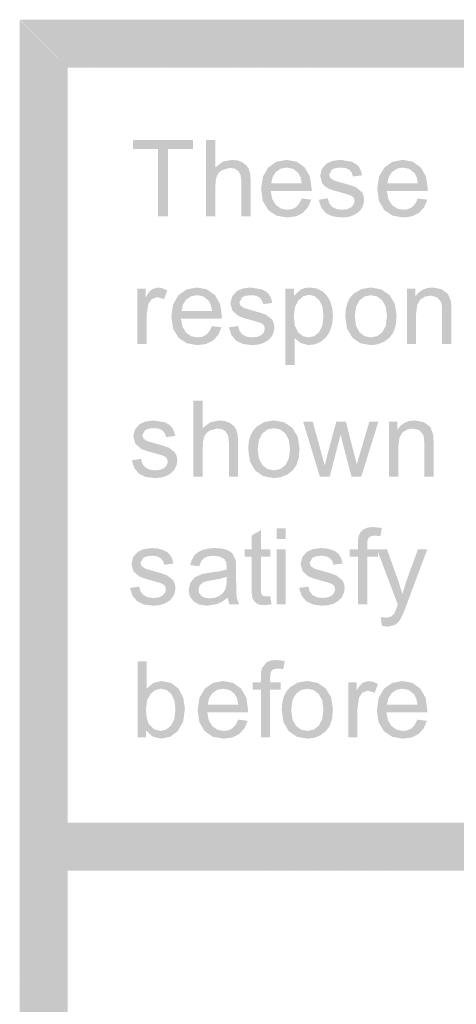
# Model space of a CAD drawing. Units: millimetres. Extents: x 5 to 292, y 5 to 205.
# Drawn here: x 236 to 243, y 60 to 76 of the extents above; entities that cross this region are included whole.
import ezdxf

# ---------------------------------------------------------------- set-up
doc = ezdxf.new("R2010")
doc.units = ezdxf.units.MM
doc.layers.add('Layers', color=7, linetype='Continuous')

msp = doc.modelspace()

# ---------------------------------------------------------------- hatches: boundary and pattern name
at = {"layer": 'Layers'}
h = msp.add_hatch(color=7, dxfattribs=at)
h.dxf.hatch_style = 2
h.paths.add_polyline_path([(235.579779, 75.832406), (236.341426, 75.070406), (290.952132, 75.832406)])
h = msp.add_hatch(color=7, dxfattribs=at)
h.dxf.hatch_style = 2
h.paths.add_polyline_path([(235.579779, 62.624264), (236.341426, 62.624264), (235.579779, 75.832264)])
h = msp.add_hatch(color=7, dxfattribs=at)
h.dxf.hatch_style = 2
h.paths.add_polyline_path([(236.341461, 62.624264), (235.579814, 75.832264), (236.341461, 75.070264)])
h = msp.add_hatch(color=7, dxfattribs=at)
h.dxf.hatch_style = 2
h.paths.add_polyline_path([(236.341461, 75.07037), (290.952167, 75.83237), (290.952167, 75.07037)])
h = msp.add_hatch(color=7, dxfattribs=at)
h.dxf.hatch_style = 2
h.paths.add_polyline_path([(237.940003, 72.703231), (237.940003, 73.772148), (238.337937, 73.772148), (238.337937, 73.915376), (237.384026, 73.915376), (237.384026, 73.772148), (237.780548, 73.772148), (237.780548, 72.703231)])
h = msp.add_hatch(color=7, dxfattribs=at)
h.paths.add_polyline_path([(238.694136, 72.703231), (238.694136, 73.183362), (238.70009, 73.275746), (238.718478, 73.34564), (238.751595, 73.398292), (238.801381, 73.438773), (238.9245, 73.472992), (239.002508, 73.460292), (239.060672, 73.422192), (239.0967, 73.355958), (239.10865, 73.259562), (239.10865, 72.703231), (239.256464, 72.703231), (239.256464, 73.259562), (239.248659, 73.373333), (239.225772, 73.456412), (239.184674, 73.516957), (239.123467, 73.562951), (239.045635, 73.591526), (238.954839, 73.601051), (238.810862, 73.571021), (238.694136, 73.480401), (238.694136, 73.915376), (238.546323, 73.915376), (238.546323, 72.703231)])
h.paths.add_polyline_path([(239.977189, 72.848576), (239.91338, 72.816517), (239.838195, 72.80589), (239.73805, 72.825028), (239.656161, 72.882795), (239.599144, 72.976502), (239.57467, 73.10434), (240.224839, 73.10434), (240.225898, 73.143851), (240.197984, 73.336953), (240.114772, 73.481106), (239.987949, 73.571109), (239.829375, 73.601051), (239.66551, 73.570536), (239.535511, 73.478637), (239.450271, 73.331705), (239.421917, 73.135031), (239.449963, 72.944443), (239.5341, 72.802009), (239.665907, 72.712933), (239.837136, 72.683123), (239.975646, 72.70182), (240.086903, 72.757559), (240.169233, 72.847253), (240.220606, 72.967109), (240.068206, 72.986159), (240.028518, 72.904535)])
h.paths.add_polyline_path([(239.659689, 73.410198), (239.737036, 73.461615), (239.830786, 73.478637), (239.932783, 73.457206), (240.013878, 73.392912), (240.050876, 73.323547), (240.069617, 73.226401), (239.583136, 73.226401), (239.60567, 73.329941)])
h = msp.add_hatch(color=7, dxfattribs=at)
h.dxf.hatch_style = 2
h.paths.add_polyline_path([(240.450793, 72.754561), (240.560154, 72.701071), (240.709732, 72.683299), (240.807231, 72.692295), (240.893882, 72.719283), (240.965364, 72.762674), (241.01806, 72.820883), (241.050295, 72.888969), (241.061099, 72.961288), (241.052324, 73.031006), (241.025821, 73.088288), (240.928454, 73.166605), (240.842774, 73.197341), (240.709732, 73.235749), (240.622905, 73.260091), (240.579204, 73.273849), (240.52276, 73.313361), (240.504416, 73.365219), (240.54816, 73.444947), (240.606148, 73.470347), (240.693504, 73.478813), (240.769969, 73.469288), (240.826854, 73.440713), (240.86469, 73.395249), (240.884004, 73.335233), (241.028643, 73.354636), (241.008623, 73.431321), (240.977491, 73.490808), (240.930218, 73.536316), (240.862838, 73.571241), (240.682568, 73.600874), (240.555216, 73.583588), (240.461024, 73.540197), (240.388352, 73.456941), (240.361893, 73.348286), (240.394349, 73.230458), (240.434125, 73.182833), (240.489246, 73.146849), (240.57722, 73.113821), (240.714671, 73.075236), (240.812964, 73.047542), (240.866013, 73.025141), (240.898557, 72.990701), (240.909404, 72.945413), (240.897013, 72.892982), (240.860016, 72.847694), (240.79775, 72.816429), (240.709027, 72.806066), (240.619245, 72.817575), (240.551688, 72.852633), (240.506488, 72.910356), (240.483249, 72.988452), (240.337199, 72.965522), (240.377989, 72.842711)])
h = msp.add_hatch(color=7, dxfattribs=at)
h.paths.add_polyline_path([(241.825039, 72.848611), (241.761495, 72.816552), (241.686045, 72.805925), (241.586032, 72.825063), (241.504011, 72.882831), (241.446994, 72.976537), (241.42252, 73.104375), (242.072689, 73.104375), (242.073747, 73.143886), (242.04601, 73.336856), (241.962975, 73.481142), (241.835975, 73.571144), (241.677225, 73.601086), (241.51336, 73.570571), (241.383361, 73.478672), (241.298298, 73.331608), (241.27012, 73.135067), (241.297989, 72.944478), (241.38195, 72.802044), (241.513801, 72.712968), (241.685339, 72.683158), (241.823716, 72.701856), (241.935106, 72.757594), (242.017127, 72.847288), (242.068456, 72.967144), (241.916056, 72.986194), (241.876368, 72.90457)])
h.paths.add_polyline_path([(241.507892, 73.410233), (241.585062, 73.461651), (241.678636, 73.478672), (241.780766, 73.457241), (241.861728, 73.392947), (241.89877, 73.323582), (241.91782, 73.226436), (241.430986, 73.226436), (241.453696, 73.329976)])
h = msp.add_hatch(color=7, dxfattribs=at)
h.dxf.hatch_style = 2
h.paths.add_polyline_path([(237.602042, 70.671302), (237.602042, 71.130971), (237.626384, 71.304538), (237.68177, 71.38603), (237.768906, 71.41531), (237.876856, 71.383207), (237.928009, 71.521144), (237.851456, 71.557171), (237.775962, 71.569121), (237.681417, 71.539488), (237.636438, 71.493627), (237.587226, 71.416016), (237.587226, 71.549366), (237.454228, 71.549366), (237.454228, 70.671302)])
h = msp.add_hatch(color=7, dxfattribs=at)
h.paths.add_polyline_path([(238.548404, 70.816682), (238.484992, 70.784623), (238.409409, 70.773996), (238.309397, 70.793134), (238.227376, 70.850901), (238.170491, 70.944608), (238.145884, 71.072446), (238.796407, 71.072446), (238.797112, 71.111957), (238.769507, 71.304926), (238.68634, 71.449212), (238.559472, 71.539215), (238.40059, 71.569157), (238.236725, 71.538641), (238.106726, 71.446743), (238.021663, 71.299679), (237.993484, 71.103137), (238.021354, 70.912549), (238.105315, 70.770115), (238.237166, 70.681039), (238.408704, 70.651229), (238.547213, 70.669926), (238.658471, 70.725665), (238.740668, 70.815359), (238.792173, 70.935215), (238.639421, 70.954265), (238.599733, 70.872641)])
h.paths.add_polyline_path([(238.231257, 71.378304), (238.308603, 71.429721), (238.402354, 71.446743), (238.504174, 71.425312), (238.585093, 71.361018), (238.622134, 71.291653), (238.641184, 71.194507), (238.154351, 71.194507), (238.177061, 71.298047)])
h = msp.add_hatch(color=7, dxfattribs=at)
h.dxf.hatch_style = 2
h.paths.add_polyline_path([(239.022431, 70.722631), (239.131792, 70.669141), (239.28137, 70.65137), (239.379002, 70.660366), (239.46552, 70.687353), (239.537134, 70.730745), (239.589698, 70.788953), (239.621933, 70.857039), (239.632737, 70.929359), (239.624006, 70.999077), (239.597812, 71.056359), (239.500092, 71.134676), (239.414544, 71.165411), (239.28137, 71.20382), (239.194543, 71.228162), (239.150842, 71.24192), (239.094398, 71.281431), (239.076054, 71.333289), (239.119798, 71.413017), (239.177786, 71.438417), (239.265142, 71.446884), (239.341607, 71.437359), (239.398493, 71.408784), (239.436328, 71.36332), (239.455643, 71.303303), (239.600281, 71.322706), (239.580394, 71.399391), (239.549129, 71.458878), (239.502165, 71.504387), (239.434829, 71.539312), (239.254206, 71.568945), (239.126854, 71.551659), (239.032662, 71.508267), (238.95999, 71.425012), (238.933531, 71.316356), (238.965987, 71.198528), (239.060884, 71.11492), (239.148858, 71.081891), (239.286309, 71.043306), (239.384602, 71.015613), (239.437651, 70.993212), (239.470195, 70.958772), (239.481043, 70.913484), (239.468783, 70.861052), (239.431654, 70.815764), (239.369388, 70.7845), (239.280665, 70.774137), (239.190883, 70.785646), (239.123326, 70.820703), (239.078258, 70.878427), (239.054887, 70.956523), (238.908837, 70.933592), (238.949627, 70.810781)])
h = msp.add_hatch(color=7, dxfattribs=at)
h.paths.add_polyline_path([(239.956411, 70.334717), (239.956411, 70.762283), (240.052719, 70.682908), (240.185363, 70.651158), (240.283921, 70.665666), (240.37798, 70.709014), (240.458678, 70.778864), (240.51768, 70.874114), (240.553707, 70.988899), (240.565658, 71.117178), (240.55481, 71.237563), (240.522266, 71.347894), (240.468027, 71.441469), (240.393149, 71.511231), (240.301207, 71.554578), (240.196299, 71.569086), (240.117145, 71.560796), (240.050955, 71.535572), (239.943358, 71.435383), (239.943358, 71.549331), (239.808597, 71.549331), (239.808597, 70.334717)])
h.paths.add_polyline_path([(240.014972, 71.363769), (240.093156, 71.430444), (240.182188, 71.452669), (240.270647, 71.431811), (240.345877, 71.369414), (240.397339, 71.264551), (240.414669, 71.117883), (240.39703, 70.964822), (240.344466, 70.857533), (240.26712, 70.794827), (240.175486, 70.773925), (240.085792, 70.794122), (240.010386, 70.855064), (239.959277, 70.958075), (239.942299, 71.105536), (239.960512, 71.254761)])
h = msp.add_hatch(color=7, dxfattribs=at)
h.paths.add_polyline_path([(240.874197, 70.769833), (241.004593, 70.680933), (241.170178, 70.651299), (241.27998, 70.664749), (241.380786, 70.704922), (241.465717, 70.7697), (241.527894, 70.855911), (241.565509, 70.971269), (241.577989, 71.122611), (241.54959, 71.309274), (241.464042, 71.450694), (241.333514, 71.539594), (241.170178, 71.569227), (241.020688, 71.544841), (240.896069, 71.471508), (240.837062, 71.405042), (240.794955, 71.322636), (240.769714, 71.224354), (240.761308, 71.110263), (240.789442, 70.913987)])
h.paths.add_polyline_path([(240.986028, 71.362499), (241.068578, 71.425206), (241.170178, 71.446108), (241.270367, 71.425162), (241.352564, 71.362147), (241.407641, 71.258518), (241.425942, 71.115202), (241.407818, 70.964522), (241.352917, 70.858027), (241.27094, 70.795012), (241.170178, 70.774066), (241.068578, 70.794968), (240.986028, 70.857674), (240.931391, 70.962802), (240.913003, 71.110263), (240.931391, 71.25768)])
h.paths.add_polyline_path([(241.889139, 70.671408), (241.889139, 71.150833), (241.90616, 71.292297), (241.957578, 71.379786), (242.032455, 71.425162), (242.120561, 71.440111), (242.223572, 71.413299), (242.284603, 71.341333), (242.297611, 71.284756), (242.301889, 71.205161), (242.301889, 70.671408), (242.449703, 70.671408), (242.449703, 71.211158), (242.447763, 71.298955), (242.441589, 71.355797), (242.395728, 71.465863), (242.296597, 71.541005), (242.151606, 71.569227), (242.066261, 71.560165), (241.991665, 71.532979), (241.927718, 71.487669), (241.874322, 71.424236), (241.874322, 71.549472), (241.741325, 71.549472), (241.741325, 70.671408)])
h = msp.add_hatch(color=7, dxfattribs=at)
h.paths.add_polyline_path([(238.493617, 68.554635), (238.493617, 69.034766), (238.499747, 69.12715), (238.518312, 69.197044), (238.55112, 69.249696), (238.600862, 69.290177), (238.724334, 69.324396), (238.802342, 69.311696), (238.860506, 69.273596), (238.89671, 69.207362), (238.908837, 69.110966), (238.908837, 68.554635), (239.056651, 68.554635), (239.056651, 69.110966), (239.048802, 69.224737), (239.025606, 69.307816), (238.984772, 69.368361), (238.923301, 69.414355), (238.845513, 69.44293), (238.755026, 69.452455), (238.610696, 69.422425), (238.493617, 69.331805), (238.493617, 69.76678), (238.345804, 69.76678), (238.345804, 68.554635)])
h.paths.add_polyline_path([(239.329348, 68.65306), (239.45992, 68.564293), (239.625681, 68.534527), (239.735528, 68.548021), (239.836643, 68.588502), (239.921397, 68.652972), (239.983398, 68.739138), (240.021189, 68.854496), (240.033845, 69.005838), (240.005447, 69.192502), (239.919898, 69.333921), (239.789194, 69.422954), (239.625681, 69.452455), (239.476148, 69.428113), (239.35122, 69.355088), (239.292362, 69.288419), (239.250238, 69.205907), (239.224915, 69.107587), (239.216459, 68.993491), (239.244593, 68.797214)])
h.paths.add_polyline_path([(239.441884, 69.245727), (239.524125, 69.308433), (239.625681, 69.329335), (239.725914, 69.308389), (239.80842, 69.245374), (239.863674, 69.14179), (239.882151, 68.998782), (239.863762, 68.847926), (239.809126, 68.741255), (239.726532, 68.67824), (239.625681, 68.657294), (239.524125, 68.678196), (239.441884, 68.740902), (239.38663, 68.846294), (239.368154, 68.993491), (239.38663, 69.14104)])
h = msp.add_hatch(color=7, dxfattribs=at)
h.dxf.hatch_style = 2
h.paths.add_polyline_path([(237.476982, 68.605964), (237.586211, 68.552475), (237.735921, 68.534703), (237.833553, 68.543699), (237.920071, 68.570687), (237.991818, 68.614078), (238.044249, 68.672287), (238.076793, 68.740373), (238.087641, 68.812692), (238.078733, 68.88241), (238.052363, 68.939692), (237.954644, 69.018009), (237.869095, 69.048745), (237.735921, 69.087153), (237.649094, 69.111495), (237.605394, 69.125253), (237.548596, 69.164764), (237.530605, 69.216623), (237.573996, 69.296351), (237.632161, 69.321751), (237.719694, 69.330217), (237.796158, 69.320692), (237.853044, 69.292117), (237.890923, 69.246653), (237.910546, 69.186637), (238.054833, 69.206039), (238.034945, 69.282725), (238.00368, 69.342212), (237.956716, 69.38772), (237.88938, 69.422645), (237.708757, 69.452278), (237.581052, 69.434992), (237.48686, 69.391601), (237.414188, 69.308345), (237.38773, 69.199689), (237.420185, 69.081862), (237.515435, 68.998253), (237.603145, 68.965225), (237.74086, 68.926639), (237.839153, 68.898946), (237.892202, 68.876545), (237.924746, 68.842105), (237.935594, 68.796817), (237.923335, 68.744386), (237.886205, 68.699098), (237.823939, 68.667833), (237.735216, 68.65747), (237.645434, 68.668979), (237.577877, 68.704037), (237.532677, 68.76176), (237.509438, 68.839856), (237.363035, 68.816926), (237.403869, 68.694115)])
h = msp.add_hatch(color=7, dxfattribs=at)
h.dxf.hatch_style = 2
h.paths.add_polyline_path([(241.605576, 68.554635), (241.605576, 69.03406), (241.62273, 69.175833), (241.674015, 69.263366), (241.749333, 69.30861), (241.837351, 69.323691), (241.940362, 69.29688), (242.001746, 69.22456), (242.014622, 69.16816), (242.019032, 69.088741), (242.019032, 68.554635), (242.166846, 68.554635), (242.166846, 69.094385), (242.164729, 69.182315), (242.158379, 69.239024), (242.112871, 69.349091), (242.013387, 69.424232), (241.868396, 69.452455), (241.782996, 69.443398), (241.708279, 69.416251), (241.644211, 69.371046), (241.590759, 69.307816), (241.590759, 69.432699), (241.457762, 69.432699), (241.457762, 68.554635)])
h = msp.add_hatch(color=7, dxfattribs=at)
h.dxf.hatch_style = 2
h.paths.add_polyline_path([(240.512812, 68.554635), (240.689201, 69.230205), (240.723067, 69.080274), (240.861709, 68.554635), (241.01552, 68.554635), (241.288217, 69.432699), (241.144637, 69.432699), (240.995059, 68.925052), (240.944964, 68.755366), (240.901573, 68.923288), (240.770692, 69.432699), (240.618645, 69.432699), (240.479651, 68.918349), (240.447415, 68.789762), (240.434495, 68.737374), (240.382989, 68.92611), (240.243995, 69.432699), (240.091242, 69.432699), (240.358295, 68.554635)])
h = msp.add_hatch(color=7, dxfattribs=at)
h.paths.add_polyline_path([(239.814806, 67.734744), (239.666992, 67.734744), (239.666992, 67.564), (239.814806, 67.564)])
h.paths.add_polyline_path([(239.814806, 67.401017), (239.666992, 67.401017), (239.666992, 66.522953), (239.814806, 66.522953)])
h = msp.add_hatch(color=7, dxfattribs=at)
h.dxf.hatch_style = 2
h.paths.add_polyline_path([(241.11017, 66.522741), (241.11017, 67.285094), (241.280209, 67.285094), (241.280209, 67.400805), (241.11017, 67.400805), (241.11017, 67.481944), (241.117094, 67.548619), (241.13804, 67.589894), (241.176052, 67.611634), (241.233643, 67.618822), (241.320779, 67.610708), (241.342651, 67.74053), (241.204715, 67.755347), (241.118549, 67.746527), (241.054079, 67.719716), (241.008129, 67.678088), (240.978584, 67.625877), (240.966987, 67.571329), (240.963062, 67.494291), (240.963062, 67.400805), (240.832181, 67.400805), (240.832181, 67.285094), (240.963062, 67.285094), (240.963062, 66.522741)])
h = msp.add_hatch(color=7, dxfattribs=at)
h.dxf.hatch_style = 2
h.paths.add_polyline_path([(239.501997, 66.6502), (239.451197, 66.660783), (239.425797, 66.689711), (239.420065, 66.719256), (239.418036, 66.771555), (239.418036, 67.2852), (239.566909, 67.2852), (239.566909, 67.400911), (239.418036, 67.400911), (239.418036, 67.707475), (239.270928, 67.618222), (239.270928, 67.400911), (239.162272, 67.400911), (239.162272, 67.2852), (239.270928, 67.2852), (239.270928, 66.779669), (239.275294, 66.668809), (239.28892, 66.603986), (239.351361, 66.536958), (239.404851, 66.517423), (239.476597, 66.510852), (239.588075, 66.524611), (239.566909, 66.655844)])
h = msp.add_hatch(color=7, dxfattribs=at)
h.dxf.hatch_style = 2
h.paths.add_polyline_path([(237.447702, 66.57407), (237.557239, 66.52058), (237.706994, 66.502809), (237.804625, 66.511805), (237.891144, 66.538792), (237.962934, 66.582184), (238.015674, 66.640392), (238.048042, 66.708479), (238.058713, 66.780798), (238.049982, 66.850516), (238.023788, 66.907798), (237.926069, 66.986115), (237.840344, 67.01685), (237.706994, 67.055259), (237.61999, 67.079601), (237.576113, 67.093359), (237.519669, 67.13287), (237.501324, 67.184729), (237.545069, 67.264456), (237.603189, 67.289856), (237.690413, 67.298323), (237.767186, 67.288798), (237.824116, 67.260223), (237.862084, 67.214759), (237.881266, 67.154742), (238.026257, 67.174145), (238.006237, 67.25083), (237.975105, 67.310317), (237.927832, 67.355826), (237.860452, 67.390751), (237.776491, 67.413108), (237.67983, 67.420384), (237.552124, 67.403098), (237.457932, 67.359706), (237.38526, 67.276451), (237.358449, 67.167795), (237.390905, 67.049967), (237.486155, 66.966359), (237.574173, 66.93333), (237.711932, 66.894745), (237.810225, 66.867052), (237.863274, 66.844651), (237.896127, 66.810211), (237.907019, 66.764923), (237.894627, 66.712491), (237.85763, 66.667204), (237.795012, 66.635939), (237.705935, 66.625576), (237.616286, 66.637085), (237.548596, 66.672142), (237.503397, 66.729866), (237.480157, 66.807962), (237.333755, 66.785031), (237.374589, 66.662221)])
h = msp.add_hatch(color=7, dxfattribs=at)
h.paths.add_polyline_path([(238.917021, 66.522741), (239.071538, 66.522741), (239.034144, 66.628222), (239.027176, 66.72109), (239.024971, 66.890688), (239.024971, 67.088949), (239.022943, 67.173043), (239.01721, 67.22618), (238.971349, 67.327427), (238.929104, 67.364248), (238.868338, 67.394455), (238.788125, 67.414122), (238.68701, 67.420561), (238.581001, 67.412844), (238.488749, 67.389516), (238.413255, 67.351901), (238.357869, 67.301322), (238.319195, 67.234691), (238.292957, 67.150333), (238.437949, 67.130577), (238.468156, 67.209688), (238.511327, 67.260752), (238.574651, 67.288225), (238.665491, 67.297441), (238.763431, 67.284785), (238.834119, 67.246994), (238.86556, 67.19615), (238.876099, 67.118583), (238.875041, 67.08013), (238.766782, 67.052305), (238.611163, 67.028977), (238.53439, 67.017821), (238.479577, 67.006399), (238.373038, 66.957363), (238.296485, 66.871991), (238.267557, 66.754163), (238.28674, 66.653974), (238.344816, 66.573894), (238.438478, 66.520536), (238.566007, 66.502633), (238.729344, 66.531561), (238.806778, 66.570983), (238.887388, 66.631044)])
h.paths.add_polyline_path([(238.875041, 66.909033), (238.869, 66.822426), (238.851052, 66.760161), (238.811188, 66.701644), (238.753332, 66.657149), (238.682071, 66.628883), (238.601285, 66.619402), (238.525218, 66.629412), (238.470052, 66.659266), (238.436406, 66.703937), (238.425249, 66.758397), (238.44571, 66.828952), (238.504271, 66.877636), (238.555336, 66.893114), (238.633388, 66.907269), (238.774323, 66.932933), (238.875041, 66.963361)])
h = msp.add_hatch(color=7, dxfattribs=at)
h.dxf.hatch_style = 2
h.paths.add_polyline_path([(240.140384, 66.57407), (240.249922, 66.52058), (240.399676, 66.502809), (240.497307, 66.511805), (240.583826, 66.538792), (240.655616, 66.582184), (240.708356, 66.640392), (240.740724, 66.708479), (240.751395, 66.780798), (240.742664, 66.850516), (240.71647, 66.907798), (240.618751, 66.986115), (240.533026, 67.01685), (240.399676, 67.055259), (240.312672, 67.079601), (240.268795, 67.093359), (240.212351, 67.13287), (240.194006, 67.184729), (240.237751, 67.264456), (240.295871, 67.289856), (240.383095, 67.298323), (240.459869, 67.288798), (240.516798, 67.260223), (240.554766, 67.214759), (240.573948, 67.154742), (240.71894, 67.174145), (240.69892, 67.25083), (240.667787, 67.310317), (240.620515, 67.355826), (240.553134, 67.390751), (240.469173, 67.413108), (240.372512, 67.420384), (240.244806, 67.403098), (240.150615, 67.359706), (240.077942, 67.276451), (240.051131, 67.167795), (240.083587, 67.049967), (240.178837, 66.966359), (240.266855, 66.93333), (240.404615, 66.894745), (240.502907, 66.867052), (240.555956, 66.844651), (240.588809, 66.810211), (240.599701, 66.764923), (240.58731, 66.712491), (240.550312, 66.667204), (240.487694, 66.635939), (240.398617, 66.625576), (240.308968, 66.637085), (240.241279, 66.672142), (240.196079, 66.729866), (240.17284, 66.807962), (240.026437, 66.785031), (240.067271, 66.662221)])
h = msp.add_hatch(color=7, dxfattribs=at)
h.dxf.hatch_style = 2
h.paths.add_polyline_path([(241.438853, 66.166506), (241.560562, 66.200726), (241.608539, 66.244867), (241.651226, 66.308323), (241.686459, 66.385669), (241.734128, 66.507995), (242.066092, 67.400876), (241.917926, 67.400876), (241.731659, 66.888995), (241.670628, 66.688617), (241.607481, 66.892523), (241.425801, 67.400876), (241.266345, 67.400876), (241.597603, 66.521048), (241.584198, 66.484712), (241.557519, 66.412657), (241.539042, 66.373939), (241.490359, 66.327726), (241.411689, 66.311145), (241.327023, 66.324198), (241.343251, 66.184498)])
h = msp.add_hatch(color=7, dxfattribs=at)
h.paths.add_polyline_path([(237.591706, 64.515965), (237.695863, 64.418642), (237.833359, 64.386142), (237.977292, 64.417011), (238.099, 64.509262), (238.181727, 64.658222), (238.20942, 64.858512), (238.183314, 65.037017), (238.110642, 65.17954), (237.992814, 65.271615), (237.840767, 65.303717), (237.708563, 65.274261), (237.602289, 65.185537), (237.602289, 65.618042), (237.454828, 65.618042), (237.454828, 64.405898), (237.591706, 64.405898)])
h.paths.add_polyline_path([(237.660497, 65.096637), (237.737491, 65.160446), (237.827714, 65.181656), (237.916394, 65.161239), (237.99105, 65.099812), (238.041674, 64.995478), (238.058431, 64.846165), (238.040924, 64.698968), (237.988228, 64.593576), (237.911102, 64.529899), (237.821011, 64.508556), (237.714517, 64.537352), (237.632628, 64.623562), (237.600569, 64.715725), (237.589942, 64.851809), (237.607625, 64.993141)])
h = msp.add_hatch(color=7, dxfattribs=at)
h.dxf.hatch_style = 2
h.paths.add_polyline_path([(239.565744, 64.406074), (239.565744, 65.168427), (239.735078, 65.168427), (239.735078, 65.284138), (239.565744, 65.284138), (239.565744, 65.365277), (239.572668, 65.431952), (239.593614, 65.473227), (239.631449, 65.494967), (239.688864, 65.502155), (239.775647, 65.494041), (239.797519, 65.623863), (239.659936, 65.63868), (239.573947, 65.629861), (239.509653, 65.603049), (239.434511, 65.509211), (239.422914, 65.454662), (239.418989, 65.377624), (239.418989, 65.284138), (239.288814, 65.284138), (239.288814, 65.168427), (239.418989, 65.168427), (239.418989, 64.406074)])
h = msp.add_hatch(color=7, dxfattribs=at)
h.paths.add_polyline_path([(238.965599, 64.551454), (238.902363, 64.519395), (238.826957, 64.508768), (238.726989, 64.527906), (238.645277, 64.585674), (238.588435, 64.67938), (238.564138, 64.807218), (239.212896, 64.807218), (239.213602, 64.846729), (239.186041, 65.039699), (239.103182, 65.183985), (238.976535, 65.273987), (238.818138, 65.303929), (238.654625, 65.273414), (238.524979, 65.181515), (238.440048, 65.034451), (238.411738, 64.83791), (238.43974, 64.647322), (238.523568, 64.504887), (238.655066, 64.415811), (238.826252, 64.386001), (238.964452, 64.404699), (239.075666, 64.460437), (239.157378, 64.550131), (239.208663, 64.669987), (239.056616, 64.689037), (239.016928, 64.607414)])
h.paths.add_polyline_path([(238.649157, 65.113076), (238.726327, 65.164494), (238.819902, 65.181515), (238.921678, 65.160084), (239.002288, 65.09579), (239.039329, 65.026425), (239.058379, 64.929279), (238.572252, 64.929279), (238.595226, 65.032819)])
h = msp.add_hatch(color=7, dxfattribs=at)
h.paths.add_polyline_path([(239.862713, 64.504605), (239.992755, 64.415705), (240.157988, 64.386072), (240.267481, 64.399522), (240.368243, 64.439694), (240.452866, 64.504473), (240.514999, 64.590683), (240.552482, 64.706041), (240.565093, 64.857383), (240.536695, 65.044047), (240.451146, 65.185466), (240.320971, 65.274366), (240.157988, 65.304), (240.008851, 65.279614), (239.884585, 65.20628), (239.825781, 65.139815), (239.783779, 65.057408), (239.758577, 64.959126), (239.750177, 64.845036), (239.778267, 64.648759)])
h.paths.add_polyline_path([(239.974191, 65.097272), (240.056696, 65.159978), (240.157988, 65.18088), (240.258044, 65.159934), (240.340374, 65.096919), (240.395319, 64.993291), (240.413752, 64.849975), (240.395319, 64.699295), (240.340374, 64.5928), (240.258441, 64.529785), (240.157988, 64.508839), (240.056696, 64.529741), (239.974191, 64.592447), (239.91973, 64.697575), (239.901518, 64.845036), (239.91973, 64.992453)])
h = msp.add_hatch(color=7, dxfattribs=at)
h.dxf.hatch_style = 2
h.paths.add_polyline_path([(240.95583, 64.406074), (240.95583, 64.865744), (240.980524, 65.039311), (241.035558, 65.120802), (241.122341, 65.150083), (241.230291, 65.11798), (241.281091, 65.255916), (241.204715, 65.291944), (241.129397, 65.303894), (241.035205, 65.274261), (240.99027, 65.228399), (240.941366, 65.150788), (240.941366, 65.284138), (240.808369, 65.284138), (240.808369, 64.406074)])
h = msp.add_hatch(color=7, dxfattribs=at)
h.paths.add_polyline_path([(241.81816, 64.551454), (241.754925, 64.519395), (241.679518, 64.508768), (241.57955, 64.527906), (241.497838, 64.585674), (241.440996, 64.67938), (241.416699, 64.807218), (242.065457, 64.807218), (242.066163, 64.846729), (242.038602, 65.039699), (241.955743, 65.183985), (241.829096, 65.273987), (241.670699, 65.303929), (241.507186, 65.273414), (241.377541, 65.181515), (241.292609, 65.034451), (241.264299, 64.83791), (241.292301, 64.647322), (241.376129, 64.504887), (241.507627, 64.415811), (241.678813, 64.386001), (241.817013, 64.404699), (241.928227, 64.460437), (242.009939, 64.550131), (242.061224, 64.669987), (241.909177, 64.689037), (241.869489, 64.607414)])
h.paths.add_polyline_path([(241.501718, 65.113076), (241.578888, 65.164494), (241.672463, 65.181515), (241.774239, 65.160084), (241.854849, 65.09579), (241.891891, 65.026425), (241.910941, 64.929279), (241.424813, 64.929279), (241.447787, 65.032819)])
h = msp.add_hatch(color=7, dxfattribs=at)
h.dxf.hatch_style = 2
h.paths.add_polyline_path([(235.579779, 5.982406), (236.341426, 5.982406), (235.579779, 63.047739)])
h = msp.add_hatch(color=7, dxfattribs=at)
h.dxf.hatch_style = 2
h.paths.add_polyline_path([(235.579779, 63.047668), (236.341426, 62.285668), (290.952132, 63.047668)])
h = msp.add_hatch(color=7, dxfattribs=at)
h.dxf.hatch_style = 2
h.paths.add_polyline_path([(236.341461, 5.982406), (235.579814, 63.047739), (236.341461, 62.285739)])
h = msp.add_hatch(color=7, dxfattribs=at)
h.dxf.hatch_style = 2
h.paths.add_polyline_path([(236.341461, 62.285598), (290.952167, 63.047598), (290.952167, 62.285598)])

doc.saveas('drawing.dxf')
